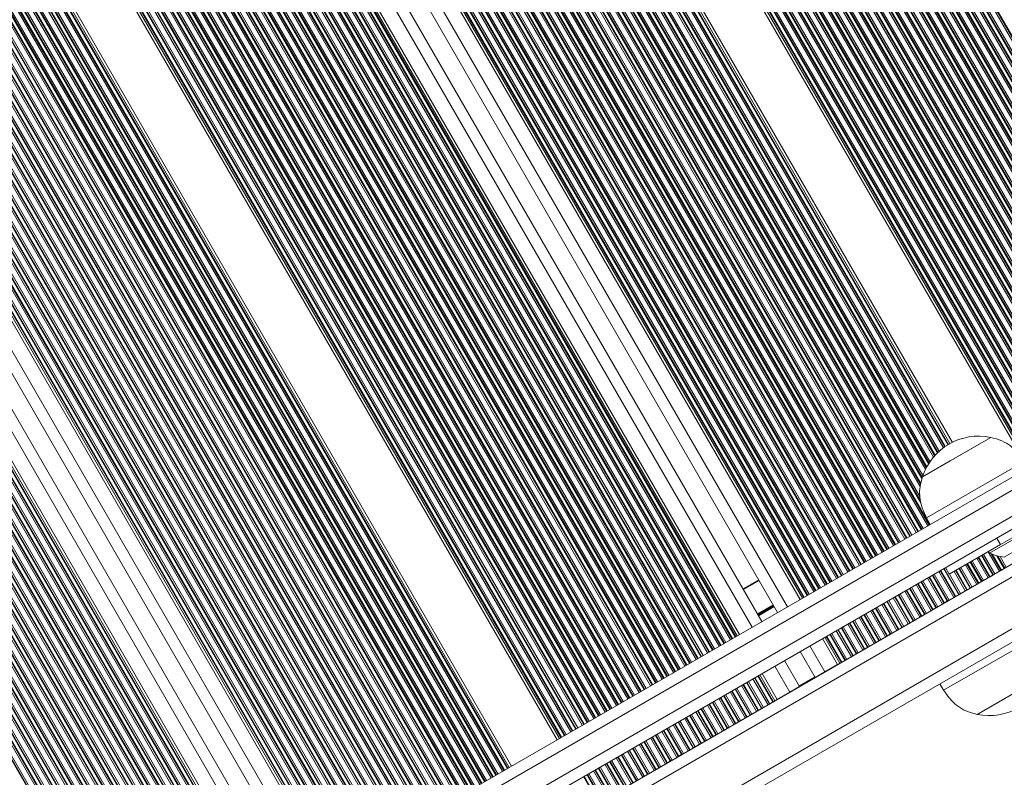
# Model space of a CAD drawing. Units: millimetres. Extents: x 9877 to 21385, y 5114 to 17523.
# Drawn here: x 14340 to 14602, y 8557 to 8759 of the extents above; entities that cross this region are included whole.
import ezdxf

# ---------------------------------------------------------------- set-up
doc = ezdxf.new("R2010")
doc.units = ezdxf.units.MM
doc.header["$LTSCALE"] = 100

msp = doc.modelspace()

# ---------------------------------------------------------------- linework, layer by layer
at = {"color": 8, "linetype": 'Continuous', "lineweight": 18}
for p, q in [((14293.11, 9288.18), (14623.63, 8715.7)), ((14293.26, 9288.26), (14623.52, 8716.23)), ((14293.63, 9288.48), (14623.51, 8717.12)), ((14294.86, 9289.19), (14623.51, 8719.95)), ((14295.23, 9289.4), (14623.51, 8720.81)), ((14295.39, 9289.49), (14623.51, 8721.16)), ((14288.8, 9285.69), (14629.5, 8695.57)), ((14289.17, 9285.9), (14629.84, 8695.84)), ((14289.32, 9285.99), (14629.98, 8695.95)), ((14290.08, 9286.43), (14630.68, 8696.49)), ((14290.23, 9286.51), (14630.82, 8696.6)), ((14290.6, 9286.73), (14631.16, 8696.86)), ((14291.83, 9287.44), (14627.19, 8706.57)), ((14292.2, 9287.65), (14627.19, 8707.43)), ((14292.35, 9287.74), (14627.19, 8707.79)), ((14284.02, 9282.93), (14625.32, 8691.76)), ((14284.17, 9283.01), (14625.45, 8691.89)), ((14284.54, 9283.23), (14625.77, 8692.21)), ((14285.77, 9283.94), (14626.82, 8693.23)), ((14286.14, 9284.15), (14627.14, 8693.52)), ((14286.29, 9284.24), (14627.27, 8693.65)), ((14287.05, 9284.68), (14627.93, 8694.24)), ((14287.2, 9284.76), (14628.07, 8694.36)), ((14287.57, 9284.98), (14628.4, 8694.65)), ((14279.71, 9280.44), (14621.85, 8687.82)), ((14280.08, 9280.65), (14622.14, 8688.18)), ((14280.23, 9280.74), (14622.26, 8688.33)), ((14280.98, 9281.18), (14622.85, 8689.04)), ((14281.14, 9281.26), (14622.97, 8689.19)), ((14281.51, 9281.48), (14623.27, 8689.53)), ((14282.74, 9282.19), (14624.26, 8690.65)), ((14283.11, 9282.4), (14624.57, 8690.98)), ((14283.26, 9282.49), (14624.7, 8691.11)), ((14274.92, 9277.68), (14618.37, 8682.81)), ((14275.08, 9277.76), (14618.48, 8682.98)), ((14275.45, 9277.98), (14618.73, 8683.39)), ((14276.68, 9278.69), (14619.6, 8684.73)), ((14277.05, 9278.9), (14619.87, 8685.12)), ((14277.2, 9278.99), (14619.98, 8685.28)), ((14277.95, 9279.43), (14620.53, 8686.07)), ((14278.11, 9279.51), (14620.64, 8686.22)), ((14278.48, 9279.73), (14620.92, 8686.6)), ((14270.61, 9275.19), (14615.63, 8677.61)), ((14270.98, 9275.4), (14615.85, 8678.08)), ((14271.14, 9275.49), (14615.94, 8678.28)), ((14271.89, 9275.93), (14616.4, 8679.23)), ((14272.04, 9276.01), (14616.49, 8679.42)), ((14272.42, 9276.23), (14616.72, 8679.87)), ((14273.64, 9276.94), (14617.51, 8681.34)), ((14274.01, 9277.15), (14617.76, 8681.77)), ((14274.17, 9277.24), (14617.86, 8681.95)), ((14265.98, 9272.51), (14613.21, 8671.11)), ((14266.35, 9272.73), (14613.37, 8671.67)), ((14267.58, 9273.44), (14613.97, 8673.48)), ((14267.95, 9273.65), (14614.16, 8674.01)), ((14268.11, 9273.74), (14614.24, 8674.23)), ((14268.86, 9274.18), (14614.64, 8675.27)), ((14269.01, 9274.26), (14614.72, 8675.48)), ((14269.38, 9274.48), (14614.92, 8675.99)), ((14261.52, 9269.94), (14611.61, 8663.56)), ((14261.89, 9270.15), (14611.71, 8664.25)), ((14262.04, 9270.24), (14611.75, 8664.53)), ((14262.8, 9270.68), (14611.97, 8665.89)), ((14262.95, 9270.76), (14612.02, 8666.16)), ((14263.32, 9270.98), (14612.15, 8666.8)), ((14264.55, 9271.69), (14612.6, 8668.85)), ((14264.92, 9271.9), (14612.75, 8669.45)), ((14265.08, 9271.99), (14612.81, 8669.69)), ((14265.83, 9272.43), (14613.14, 8670.87)), ((14256.89, 9267.26), (14611.34, 8653.34)), ((14257.26, 9267.48), (14611.27, 8654.31)), ((14258.49, 9268.19), (14611.19, 8657.29)), ((14258.86, 9268.4), (14611.2, 8658.13)), ((14259.01, 9268.49), (14611.21, 8658.47)), ((14259.77, 9268.93), (14611.28, 8660.09)), ((14259.92, 9269.01), (14611.3, 8660.41)), ((14260.29, 9269.23), (14611.36, 8661.17)), ((14252.43, 9264.69), (14612.32, 8641.33)), ((14252.8, 9264.9), (14612.69, 8641.54)), ((14252.95, 9264.99), (14612.85, 8641.63)), ((14253.7, 9265.43), (14613.47, 8642.3)), ((14253.86, 9265.51), (14613.24, 8643.05)), ((14254.23, 9265.73), (14612.78, 8644.7)), ((14255.46, 9266.44), (14611.84, 8649.17)), ((14255.83, 9266.65), (14611.66, 8650.33)), ((14255.98, 9266.74), (14611.6, 8650.79)), ((14256.74, 9267.18), (14611.37, 8652.93)), ((14249.77, 9263.15), (14609.66, 8639.79)), ((14249.92, 9263.24), (14609.82, 8639.88)), ((14250.67, 9263.68), (14610.57, 8640.32)), ((14250.83, 9263.76), (14610.72, 8640.41)), ((14251.2, 9263.98), (14611.09, 8640.62)), ((14234.24, 9254.19), (14586.19, 8644.6)), ((14234.61, 9254.4), (14586.54, 8644.85)), ((14234.76, 9254.49), (14586.68, 8644.95)), ((14235.52, 9254.93), (14587.42, 8645.42)), ((14235.67, 9255.01), (14587.57, 8645.51)), ((14229.61, 9251.51), (14582.36, 8640.54)), ((14229.98, 9251.73), (14582.62, 8640.93)), ((14231.21, 9252.44), (14583.56, 8642.15)), ((14231.58, 9252.65), (14583.86, 8642.49)), ((14231.73, 9252.74), (14583.98, 8642.62)), ((14232.49, 9253.18), (14584.62, 8643.27)), ((14232.64, 9253.26), (14584.75, 8643.4)), ((14233.01, 9253.48), (14585.07, 8643.69)), ((14225.15, 9248.94), (14579.99, 8634.32)), ((14225.52, 9249.15), (14580.14, 8634.93)), ((14225.67, 9249.24), (14580.2, 8635.18)), ((14226.42, 9249.68), (14580.49, 8636.42)), ((14226.58, 9249.76), (14580.55, 8636.67)), ((14226.95, 9249.98), (14580.72, 8637.23)), ((14228.18, 9250.69), (14581.41, 8638.87)), ((14228.55, 9250.9), (14581.64, 8639.32)), ((14228.7, 9250.99), (14581.74, 8639.51)), ((14229.46, 9251.43), (14582.25, 8640.37)), ((14220.52, 9246.26), (14580.41, 8622.91)), ((14220.89, 9246.48), (14580.78, 8623.12)), ((14222.12, 9247.19), (14582.01, 8623.83)), ((14222.49, 9247.4), (14582.38, 8624.04)), ((14222.64, 9247.49), (14582.54, 8624.13)), ((14223.39, 9247.93), (14580.17, 8629.98)), ((14223.55, 9248.01), (14580.1, 8630.45)), ((14223.92, 9248.23), (14579.93, 8631.6)), ((14216.05, 9243.69), (14575.95, 8620.33)), ((14216.42, 9243.9), (14576.32, 8620.54)), ((14216.58, 9243.99), (14576.47, 8620.63)), ((14217.33, 9244.43), (14577.23, 8621.07)), ((14217.48, 9244.51), (14577.38, 8621.16)), ((14217.86, 9244.73), (14577.75, 8621.37)), ((14219.08, 9245.44), (14578.98, 8622.08)), ((14219.46, 9245.65), (14579.35, 8622.29)), ((14219.61, 9245.74), (14579.5, 8622.38)), ((14220.36, 9246.18), (14580.26, 8622.82)), ((14211.42, 9241.01), (14571.32, 8617.66)), ((14211.79, 9241.23), (14571.69, 8617.87)), ((14213.02, 9241.94), (14572.92, 8618.58)), ((14213.39, 9242.15), (14573.29, 8618.79)), ((14213.55, 9242.24), (14573.44, 8618.88)), ((14214.3, 9242.68), (14574.2, 8619.32)), ((14214.45, 9242.76), (14574.35, 8619.41)), ((14214.82, 9242.98), (14574.72, 8619.62)), ((14206.96, 9238.44), (14566.86, 8615.08)), ((14207.33, 9238.65), (14567.23, 8615.29)), ((14207.48, 9238.74), (14567.38, 8615.38)), ((14208.24, 9239.18), (14568.13, 8615.82)), ((14208.39, 9239.26), (14568.29, 8615.91)), ((14208.76, 9239.48), (14568.66, 8616.12)), ((14209.99, 9240.19), (14569.89, 8616.83)), ((14210.36, 9240.4), (14570.26, 8617.04)), ((14210.52, 9240.49), (14570.41, 8617.13)), ((14211.27, 9240.93), (14571.16, 8617.57)), ((14202.33, 9235.76), (14562.23, 8612.41)), ((14202.7, 9235.98), (14562.6, 8612.62)), ((14203.93, 9236.69), (14563.82, 8613.33)), ((14204.3, 9236.9), (14564.2, 8613.54)), ((14204.45, 9236.99), (14564.35, 8613.63)), ((14205.21, 9237.43), (14565.1, 8614.07)), ((14205.36, 9237.51), (14565.26, 8614.16)), ((14205.73, 9237.73), (14565.63, 8614.37)), ((14197.87, 9233.19), (14557.76, 8609.83)), ((14198.24, 9233.4), (14558.13, 8610.04)), ((14198.39, 9233.49), (14558.29, 8610.13)), ((14199.14, 9233.93), (14559.04, 8610.57)), ((14199.3, 9234.01), (14559.19, 8610.66)), ((14199.67, 9234.23), (14559.56, 8610.87)), ((14200.9, 9234.94), (14560.79, 8611.58)), ((14201.27, 9235.15), (14561.16, 8611.79)), ((14201.42, 9235.24), (14561.32, 8611.88)), ((14202.18, 9235.68), (14562.07, 8612.32)), ((14193.61, 9230.73), (14553.5, 8607.37)), ((14194.84, 9231.44), (14554.73, 8608.08)), ((14195.21, 9231.65), (14555.1, 8608.29)), ((14195.36, 9231.74), (14555.26, 8608.38)), ((14196.11, 9232.18), (14556.01, 8608.82)), ((14196.27, 9232.26), (14556.16, 8608.91)), ((14196.64, 9232.48), (14556.53, 8609.12)), ((14189.14, 9228.15), (14549.04, 8604.79)), ((14189.3, 9228.24), (14549.19, 8604.88)), ((14190.05, 9228.68), (14549.95, 8605.32)), ((14190.2, 9228.76), (14550.1, 8605.41)), ((14190.58, 9228.98), (14550.47, 8605.62)), ((14191.8, 9229.69), (14551.7, 8606.33)), ((14192.18, 9229.9), (14552.07, 8606.54)), ((14192.33, 9229.99), (14552.22, 8606.63)), ((14193.08, 9230.43), (14552.98, 8607.07)), ((14193.24, 9230.51), (14553.13, 8607.16)), ((14184.78, 9225.63), (14544.68, 8602.28)), ((14175.43, 9220.23), (14535.32, 8596.88)), ((14170.91, 9217.63), (14530.81, 8594.27)), ((14171.07, 9217.71), (14530.96, 8594.36)), ((14166.6, 9215.14), (14526.5, 8591.78)), ((14166.97, 9215.35), (14526.87, 8591.99)), ((14167.13, 9215.44), (14527.02, 8592.08)), ((14167.88, 9215.88), (14527.78, 8592.52)), ((14168.03, 9215.96), (14527.93, 8592.61)), ((14168.41, 9216.18), (14528.3, 8592.82)), ((14169.63, 9216.89), (14529.53, 8593.53)), ((14170.01, 9217.1), (14529.9, 8593.74)), ((14170.16, 9217.19), (14530.05, 8593.83)), ((14161.82, 9212.38), (14521.71, 8589.02)), ((14161.97, 9212.46), (14521.87, 8589.11)), ((14162.34, 9212.68), (14522.24, 8589.32)), ((14163.57, 9213.39), (14523.47, 8590.03)), ((14163.94, 9213.6), (14523.84, 8590.24)), ((14164.1, 9213.69), (14523.99, 8590.33)), ((14164.85, 9214.13), (14524.75, 8590.77)), ((14165, 9214.21), (14524.9, 8590.86)), ((14165.37, 9214.43), (14525.27, 8591.07)), ((14157.51, 9209.89), (14517.41, 8586.53)), ((14157.88, 9210.1), (14517.78, 8586.74)), ((14158.03, 9210.19), (14517.93, 8586.83)), ((14158.79, 9210.63), (14518.68, 8587.27)), ((14158.94, 9210.71), (14518.84, 8587.36)), ((14159.31, 9210.93), (14519.21, 8587.57)), ((14160.54, 9211.64), (14520.44, 8588.28)), ((14160.91, 9211.85), (14520.81, 8588.49)), ((14161.07, 9211.94), (14520.96, 8588.58)), ((14152.73, 9207.13), (14512.62, 8583.77)), ((14152.88, 9207.21), (14512.78, 8583.86)), ((14153.25, 9207.43), (14513.15, 8584.07)), ((14154.48, 9208.14), (14514.37, 8584.78)), ((14154.85, 9208.35), (14514.75, 8584.99)), ((14155, 9208.44), (14514.9, 8585.08)), ((14155.76, 9208.88), (14515.65, 8585.52)), ((14155.91, 9208.96), (14515.81, 8585.61)), ((14156.28, 9209.18), (14516.18, 8585.82)), ((14148.42, 9204.64), (14508.31, 8581.28)), ((14148.79, 9204.85), (14508.68, 8581.49)), ((14148.94, 9204.94), (14508.84, 8581.58)), ((14149.69, 9205.38), (14509.59, 8582.02)), ((14149.85, 9205.46), (14509.74, 8582.11)), ((14150.22, 9205.68), (14510.11, 8582.32)), ((14151.45, 9206.39), (14511.34, 8583.03)), ((14151.82, 9206.6), (14511.71, 8583.24)), ((14151.97, 9206.69), (14511.87, 8583.33)), ((14143.63, 9201.88), (14503.53, 8578.52)), ((14143.79, 9201.96), (14503.68, 8578.61)), ((14144.16, 9202.18), (14504.05, 8578.82)), ((14145.39, 9202.89), (14505.28, 8579.53)), ((14145.76, 9203.1), (14505.65, 8579.74)), ((14145.91, 9203.19), (14505.81, 8579.83)), ((14146.66, 9203.63), (14506.56, 8580.27)), ((14146.82, 9203.71), (14506.71, 8580.36)), ((14147.19, 9203.93), (14507.08, 8580.57)), ((14139.32, 9199.39), (14499.22, 8576.03)), ((14139.69, 9199.6), (14499.59, 8576.24)), ((14139.85, 9199.69), (14499.74, 8576.33)), ((14140.6, 9200.13), (14500.5, 8576.77)), ((14140.75, 9200.21), (14500.65, 8576.86)), ((14141.13, 9200.43), (14501.02, 8577.07)), ((14142.35, 9201.14), (14502.25, 8577.78)), ((14142.73, 9201.35), (14502.62, 8577.99)), ((14142.88, 9201.44), (14502.77, 8578.08)), ((14134.54, 9196.63), (14494.43, 8573.27)), ((14134.69, 9196.71), (14494.59, 8573.36)), ((14135.06, 9196.93), (14494.96, 8573.57)), ((14136.29, 9197.64), (14496.19, 8574.28)), ((14136.66, 9197.85), (14496.56, 8574.49)), ((14136.82, 9197.94), (14496.71, 8574.58)), ((14137.57, 9198.38), (14497.47, 8575.02)), ((14137.72, 9198.46), (14497.62, 8575.11)), ((14138.09, 9198.68), (14497.99, 8575.32)), ((14130.23, 9194.14), (14490.13, 8570.78)), ((14130.6, 9194.35), (14490.5, 8570.99)), ((14130.75, 9194.44), (14490.65, 8571.08)), ((14131.51, 9194.88), (14491.4, 8571.52)), ((14131.66, 9194.96), (14491.56, 8571.61)), ((14132.03, 9195.18), (14491.93, 8571.82)), ((14133.26, 9195.89), (14493.16, 8572.53)), ((14133.63, 9196.1), (14493.53, 8572.74)), ((14133.79, 9196.19), (14493.68, 8572.83)), ((14125.45, 9191.38), (14485.34, 8568.02)), ((14125.6, 9191.46), (14485.5, 8568.11)), ((14125.97, 9191.68), (14485.87, 8568.32)), ((14127.2, 9192.39), (14487.09, 8569.03)), ((14127.57, 9192.6), (14487.47, 8569.24)), ((14127.72, 9192.69), (14487.62, 8569.33)), ((14128.48, 9193.13), (14488.37, 8569.77)), ((14128.63, 9193.21), (14488.53, 8569.86)), ((14129, 9193.43), (14488.9, 8570.07)), ((14124.54, 9190.85), (14484.43, 8567.49)), ((14124.69, 9190.94), (14484.59, 8567.58)), ((14107.26, 9180.88), (14467.16, 8557.52)), ((14107.41, 9180.96), (14467.31, 8557.61)), ((14107.78, 9181.18), (14467.68, 8557.82)), ((14109.01, 9181.89), (14468.91, 8558.53)), ((14109.38, 9182.1), (14469.28, 8558.74)), ((14109.54, 9182.19), (14469.43, 8558.83)), ((14110.29, 9182.63), (14470.19, 8559.27)), ((14110.44, 9182.71), (14470.34, 8559.36)), ((14102.95, 9178.39), (14462.85, 8555.03)), ((14103.32, 9178.6), (14463.22, 8555.24)), ((14103.47, 9178.69), (14463.37, 8555.33)), ((14104.23, 9179.13), (14464.12, 8555.77)), ((14104.38, 9179.21), (14464.28, 8555.86)), ((14104.75, 9179.43), (14464.65, 8556.07)), ((14105.98, 9180.14), (14465.88, 8556.78)), ((14106.35, 9180.35), (14466.25, 8556.99)), ((14106.51, 9180.44), (14466.4, 8557.08)), ((14098.17, 9175.63), (14458.06, 8552.27)), ((14098.32, 9175.71), (14458.22, 8552.36)), ((14098.69, 9175.93), (14458.59, 8552.57)), ((14099.92, 9176.64), (14459.81, 8553.28)), ((14100.29, 9176.85), (14460.19, 8553.49)), ((14100.44, 9176.94), (14460.34, 8553.58)), ((14101.2, 9177.38), (14461.09, 8554.02)), ((14101.35, 9177.46), (14461.25, 8554.11)), ((14101.72, 9177.68), (14461.62, 8554.32)), ((14093.86, 9173.14), (14453.75, 8549.78)), ((14094.23, 9173.35), (14454.12, 8549.99)), ((14094.38, 9173.44), (14454.28, 8550.08)), ((14095.14, 9173.88), (14455.03, 8550.52)), ((14095.29, 9173.96), (14455.18, 8550.61)), ((14095.66, 9174.18), (14455.56, 8550.82)), ((14096.89, 9174.89), (14456.78, 8551.53)), ((14097.26, 9175.1), (14457.15, 8551.74)), ((14097.41, 9175.19), (14457.31, 8551.83)), ((14089.07, 9170.38), (14448.97, 8547.02)), ((14089.23, 9170.46), (14449.12, 8547.11)), ((14089.6, 9170.68), (14449.49, 8547.32)), ((14090.83, 9171.39), (14450.72, 8548.03)), ((14091.2, 9171.6), (14451.09, 8548.24)), ((14091.35, 9171.69), (14451.25, 8548.33)), ((14092.1, 9172.13), (14452, 8548.77)), ((14092.26, 9172.21), (14452.15, 8548.86)), ((14092.63, 9172.43), (14452.52, 8549.07)), ((14084.76, 9167.89), (14444.66, 8544.53)), ((14085.13, 9168.1), (14445.03, 8544.74)), ((14085.29, 9168.19), (14445.18, 8544.83)), ((14086.04, 9168.63), (14445.94, 8545.27)), ((14086.2, 9168.71), (14446.09, 8545.36)), ((14086.57, 9168.93), (14446.46, 8545.57)), ((14087.79, 9169.64), (14447.69, 8546.28)), ((14088.17, 9169.85), (14448.06, 8546.49)), ((14088.32, 9169.94), (14448.22, 8546.58)), ((14079.98, 9165.13), (14439.88, 8541.77)), ((14080.13, 9165.21), (14440.03, 8541.86)), ((14080.5, 9165.43), (14440.4, 8542.07)), ((14081.73, 9166.14), (14441.63, 8542.78)), ((14082.1, 9166.35), (14442, 8542.99)), ((14082.26, 9166.44), (14442.15, 8543.08)), ((14083.01, 9166.88), (14442.91, 8543.52)), ((14083.16, 9166.96), (14443.06, 8543.61)), ((14083.54, 9167.18), (14443.43, 8543.82)), ((14075.67, 9162.64), (14435.57, 8539.28)), ((14076.04, 9162.85), (14435.94, 8539.49)), ((14076.2, 9162.94), (14436.09, 8539.58)), ((14076.95, 9163.38), (14436.84, 8540.02)), ((14077.1, 9163.46), (14437, 8540.11)), ((14077.47, 9163.68), (14437.37, 8540.32)), ((14078.7, 9164.39), (14438.6, 8541.03)), ((14079.07, 9164.6), (14438.97, 8541.24)), ((14079.23, 9164.69), (14439.12, 8541.33)), ((14070.89, 9159.88), (14430.78, 8536.52)), ((14071.04, 9159.96), (14430.94, 8536.61)), ((14071.41, 9160.18), (14431.31, 8536.82)), ((14072.64, 9160.89), (14432.54, 8537.53)), ((14073.01, 9161.1), (14432.91, 8537.74)), ((14073.16, 9161.19), (14433.06, 8537.83)), ((14073.92, 9161.63), (14433.81, 8538.27)), ((14074.07, 9161.71), (14433.97, 8538.36)), ((14074.44, 9161.93), (14434.34, 8538.57)), ((14066.58, 9157.39), (14426.47, 8534.03)), ((14066.95, 9157.6), (14426.84, 8534.24)), ((14067.1, 9157.69), (14427, 8534.33)), ((14067.86, 9158.13), (14427.75, 8534.77)), ((14068.01, 9158.21), (14427.9, 8534.86)), ((14068.38, 9158.43), (14428.28, 8535.07)), ((14069.61, 9159.14), (14429.5, 8535.78)), ((14069.98, 9159.35), (14429.88, 8535.99)), ((14070.13, 9159.44), (14430.03, 8536.08)), ((14063.92, 9155.85), (14423.81, 8532.49)), ((14064.07, 9155.94), (14423.97, 8532.58)), ((14064.82, 9156.38), (14424.72, 8533.02)), ((14064.98, 9156.46), (14424.87, 8533.11)), ((14065.35, 9156.68), (14425.24, 8533.32)), ((14059.55, 9153.33), (14419.45, 8529.98)), ((14410.1, 8524.58), (14050.2, 9147.93)), ((14404.3, 8521.23), (14044.41, 9144.59)), ((14404.67, 8521.44), (14044.78, 9144.8)), ((14404.83, 8521.53), (14044.93, 9144.89)), ((14405.58, 8521.97), (14045.68, 9145.33)), ((14405.73, 8522.06), (14045.84, 9145.41)), ((14399.52, 8518.47), (14039.62, 9141.83)), ((14399.67, 8518.56), (14039.78, 9141.91)), ((14400.04, 8518.77), (14040.15, 9142.13)), ((14401.27, 8519.48), (14041.38, 9142.84)), ((14401.64, 8519.69), (14041.75, 9143.05)), ((14401.8, 8519.78), (14041.9, 9143.14)), ((14402.55, 8520.22), (14042.65, 9143.58)), ((14402.7, 8520.31), (14042.81, 9143.66)), ((14403.07, 8520.52), (14043.18, 9143.88)), ((14395.21, 8515.98), (14035.31, 9139.34)), ((14395.58, 8516.19), (14035.68, 9139.55)), ((14395.73, 8516.28), (14035.84, 9139.64)), ((14396.49, 8516.72), (14036.59, 9140.08)), ((14396.64, 8516.81), (14036.75, 9140.16)), ((14397.01, 8517.02), (14037.12, 9140.38)), ((14398.24, 8517.73), (14038.34, 9141.09)), ((14398.61, 8517.94), (14038.72, 9141.3)), ((14398.77, 8518.03), (14038.87, 9141.39)), ((14390.43, 8513.22), (14030.53, 9136.58)), ((14390.58, 8513.31), (14030.68, 9136.66)), ((14390.95, 8513.52), (14031.05, 9136.88)), ((14392.18, 8514.23), (14032.28, 9137.59)), ((14392.55, 8514.44), (14032.65, 9137.8)), ((14392.7, 8514.53), (14032.81, 9137.89)), ((14393.46, 8514.97), (14033.56, 9138.33)), ((14393.61, 8515.06), (14033.71, 9138.41)), ((14393.98, 8515.27), (14034.09, 9138.63)), ((14386.12, 8510.73), (14026.22, 9134.09)), ((14386.49, 8510.94), (14026.59, 9134.3)), ((14386.64, 8511.03), (14026.74, 9134.39)), ((14387.39, 8511.47), (14027.5, 9134.83)), ((14387.55, 8511.56), (14027.65, 9134.91)), ((14387.92, 8511.77), (14028.02, 9135.13)), ((14389.15, 8512.48), (14029.25, 9135.84)), ((14389.52, 8512.69), (14029.62, 9136.05)), ((14389.67, 8512.78), (14029.78, 9136.14)), ((14381.33, 8507.97), (14021.44, 9131.33)), ((14381.49, 8508.06), (14021.59, 9131.41)), ((14381.86, 8508.27), (14021.96, 9131.63)), ((14383.09, 8508.98), (14023.19, 9132.34)), ((14383.46, 8509.19), (14023.56, 9132.55)), ((14383.61, 8509.28), (14023.71, 9132.64)), ((14384.36, 8509.72), (14024.47, 9133.08)), ((14384.52, 8509.81), (14024.62, 9133.16)), ((14384.89, 8510.02), (14024.99, 9133.38)), ((14377.02, 8505.48), (14017.13, 9128.84)), ((14377.39, 8505.69), (14017.5, 9129.05)), ((14377.55, 8505.78), (14017.65, 9129.14)), ((14378.3, 8506.22), (14018.41, 9129.58)), ((14378.45, 8506.31), (14018.56, 9129.66)), ((14378.83, 8506.52), (14018.93, 9129.88)), ((14380.05, 8507.23), (14020.16, 9130.59)), ((14380.42, 8507.44), (14020.53, 9130.8)), ((14380.58, 8507.53), (14020.68, 9130.89)), ((14372.24, 8502.72), (14012.34, 9126.08)), ((14372.39, 8502.81), (14012.5, 9126.16)), ((14372.76, 8503.02), (14012.87, 9126.38)), ((14373.99, 8503.73), (14014.1, 9127.09)), ((14374.36, 8503.94), (14014.47, 9127.3)), ((14374.52, 8504.03), (14014.62, 9127.39)), ((14375.27, 8504.47), (14015.37, 9127.83)), ((14375.42, 8504.56), (14015.53, 9127.91)), ((14375.79, 8504.77), (14015.9, 9128.13)), ((14614.57, 8639.16), (13967.52, 8265.59)), ((13971, 8260.67), (14617.09, 8633.69)), ((13976.63, 8247.75), (14625.46, 8622.36)), ((14606.99, 8618.17), (14602.39, 8615.51)), ((14595.07, 8615.21), (14598.07, 8610.01)), ((14595.44, 8615.42), (14598.44, 8610.23)), ((14595.6, 8615.51), (14598.6, 8610.31)), ((14596.35, 8615.94), (14599.35, 8610.75)), ((14596.5, 8616.03), (14599.5, 8610.84)), ((14596.88, 8616.25), (14599.88, 8611.05)), ((14598.1, 8616.96), (14601.1, 8611.76)), ((14598.92, 8616.39), (14601.47, 8611.98)), ((14599.19, 8616.28), (14601.63, 8612.06)), ((14600.44, 8615.86), (14602.38, 8612.5)), ((14600.68, 8615.8), (14602.54, 8612.59)), ((14601.25, 8615.67), (14602.91, 8612.8)), ((13978.4, 8234.92), (14635.69, 8614.41)), ((14586.26, 8612.43), (14590.26, 8605.5)), ((14586.41, 8612.51), (14590.41, 8605.59)), ((14590.29, 8612.44), (14593.29, 8607.25)), ((14590.44, 8612.53), (14593.44, 8607.34)), ((14590.81, 8612.75), (14593.81, 8607.55)), ((14592.04, 8613.46), (14595.04, 8608.26)), ((14592.41, 8613.67), (14595.41, 8608.48)), ((14592.57, 8613.76), (14595.57, 8608.56)), ((14593.32, 8614.19), (14596.32, 8609)), ((14593.47, 8614.28), (14596.47, 8609.09)), ((14593.84, 8614.5), (14596.84, 8609.3)), ((14581.95, 8609.94), (14585.95, 8603.01)), ((14582.32, 8610.15), (14586.32, 8603.23)), ((14582.47, 8610.24), (14586.47, 8603.31)), ((14583.23, 8610.68), (14587.23, 8603.75)), ((14583.38, 8610.76), (14587.38, 8603.84)), ((14583.75, 8610.98), (14587.75, 8604.05)), ((14584.98, 8611.69), (14588.98, 8604.76)), ((14585.35, 8611.9), (14589.35, 8604.98)), ((14585.5, 8611.99), (14589.5, 8605.06)), ((14587.78, 8611), (14590.78, 8605.8)), ((14589.01, 8611.71), (14592.01, 8606.51)), ((14589.38, 8611.92), (14592.38, 8606.73)), ((14589.54, 8612.01), (14592.53, 8606.81)), ((14533.02, 8606.86), (14537.18, 8609.26)), ((14577.16, 8607.18), (14581.16, 8600.25)), ((14577.32, 8607.26), (14581.32, 8600.34)), ((14577.69, 8607.48), (14581.69, 8600.55)), ((14578.92, 8608.19), (14582.92, 8601.26)), ((14579.29, 8608.4), (14583.29, 8601.48)), ((14579.44, 8608.49), (14583.44, 8601.56)), ((14580.2, 8608.93), (14584.2, 8602)), ((14580.35, 8609.01), (14584.35, 8602.09)), ((14580.72, 8609.23), (14584.72, 8602.3)), ((14572.86, 8604.69), (14576.85, 8597.76)), ((14573.23, 8604.9), (14577.23, 8597.98)), ((14573.38, 8604.99), (14577.38, 8598.06)), ((14574.13, 8605.43), (14578.13, 8598.5)), ((14574.29, 8605.51), (14578.29, 8598.59)), ((14574.66, 8605.73), (14578.66, 8598.8)), ((14575.89, 8606.44), (14579.89, 8599.51)), ((14576.26, 8606.65), (14580.26, 8599.73)), ((14576.41, 8606.74), (14580.41, 8599.81)), ((14536.72, 8600.46), (14540.87, 8602.86)), ((14536.77, 8600.37), (14540.93, 8602.77)), ((14536.82, 8600.28), (14540.98, 8602.68)), ((14536.92, 8600.11), (14541.08, 8602.51)), ((14536.98, 8600.02), (14541.13, 8602.42)), ((14537.03, 8599.93), (14541.18, 8602.33)), ((14568.07, 8601.93), (14572.07, 8595)), ((14568.23, 8602.01), (14572.22, 8595.09)), ((14568.6, 8602.23), (14572.6, 8595.3)), ((14569.82, 8602.94), (14573.82, 8596.01)), ((14570.2, 8603.15), (14574.19, 8596.23)), ((14570.35, 8603.24), (14574.35, 8596.31)), ((14571.1, 8603.68), (14575.1, 8596.75)), ((14571.26, 8603.76), (14575.26, 8596.84)), ((14571.63, 8603.98), (14575.63, 8597.05)), ((14563.76, 8599.44), (14567.76, 8592.51)), ((14564.13, 8599.65), (14568.13, 8592.73)), ((14564.29, 8599.74), (14568.29, 8592.81)), ((14565.04, 8600.18), (14569.04, 8593.25)), ((14565.19, 8600.26), (14569.19, 8593.34)), ((14565.56, 8600.48), (14569.56, 8593.55)), ((14566.79, 8601.19), (14570.79, 8594.26)), ((14567.16, 8601.4), (14571.16, 8594.48)), ((14567.32, 8601.49), (14571.32, 8594.56)), ((14558.98, 8596.68), (14562.98, 8589.75)), ((14559.13, 8596.76), (14563.13, 8589.84)), ((14559.5, 8596.98), (14563.5, 8590.05)), ((14560.73, 8597.69), (14564.73, 8590.76)), ((14561.1, 8597.9), (14565.1, 8590.98)), ((14561.26, 8597.99), (14565.26, 8591.06)), ((14562.01, 8598.43), (14566.01, 8591.5)), ((14562.16, 8598.51), (14566.16, 8591.59)), ((14562.53, 8598.73), (14566.53, 8591.8)), ((14555.04, 8594.4), (14559.04, 8587.48)), ((14555.19, 8594.49), (14559.19, 8587.56)), ((14555.95, 8594.93), (14559.95, 8588)), ((14556.1, 8595.01), (14560.1, 8588.09)), ((14556.47, 8595.23), (14560.47, 8588.3)), ((14557.7, 8595.94), (14561.7, 8589.01)), ((14558.07, 8596.15), (14562.07, 8589.23)), ((14558.22, 8596.24), (14562.22, 8589.31)), ((14550.68, 8591.88), (14554.68, 8584.96)), ((14541.32, 8586.48), (14545.32, 8579.56)), ((14536.81, 8583.88), (14540.81, 8576.95)), ((14536.96, 8583.96), (14540.96, 8577.04)), ((14547.82, 8581.23), (14551.98, 8583.63)), ((14532.5, 8581.39), (14536.5, 8574.46)), ((14532.87, 8581.6), (14536.87, 8574.68)), ((14533.02, 8581.69), (14537.02, 8574.76)), ((14533.78, 8582.13), (14537.78, 8575.2)), ((14533.93, 8582.21), (14537.93, 8575.29)), ((14534.3, 8582.43), (14538.3, 8575.5)), ((14535.53, 8583.14), (14539.53, 8576.21)), ((14535.9, 8583.35), (14539.9, 8576.43)), ((14536.05, 8583.44), (14540.05, 8576.51)), ((14527.71, 8578.63), (14531.71, 8571.7)), ((14527.87, 8578.71), (14531.87, 8571.79)), ((14528.24, 8578.93), (14532.24, 8572)), ((14529.47, 8579.64), (14533.47, 8572.71)), ((14529.84, 8579.85), (14533.84, 8572.93)), ((14529.99, 8579.94), (14533.99, 8573.01)), ((14530.75, 8580.38), (14534.75, 8573.45)), ((14530.9, 8580.46), (14534.9, 8573.54)), ((14531.27, 8580.68), (14535.27, 8573.75)), ((14523.41, 8576.14), (14527.4, 8569.21)), ((14523.78, 8576.35), (14527.78, 8569.43)), ((14523.93, 8576.44), (14527.93, 8569.51)), ((14524.68, 8576.88), (14528.68, 8569.95)), ((14524.84, 8576.96), (14528.84, 8570.04)), ((14525.21, 8577.18), (14529.21, 8570.25)), ((14526.44, 8577.89), (14530.44, 8570.96)), ((14526.81, 8578.1), (14530.81, 8571.18)), ((14526.96, 8578.19), (14530.96, 8571.26)), ((14518.62, 8573.38), (14522.62, 8566.45)), ((14518.78, 8573.46), (14522.77, 8566.54)), ((14519.15, 8573.68), (14523.15, 8566.75)), ((14520.37, 8574.39), (14524.37, 8567.46)), ((14520.75, 8574.6), (14524.74, 8567.68)), ((14520.9, 8574.69), (14524.9, 8567.76)), ((14521.65, 8575.13), (14525.65, 8568.2)), ((14521.81, 8575.21), (14525.81, 8568.29)), ((14522.18, 8575.43), (14526.18, 8568.5)), ((14514.31, 8570.89), (14518.31, 8563.96)), ((14514.68, 8571.1), (14518.68, 8564.18)), ((14514.84, 8571.19), (14518.84, 8564.26)), ((14515.59, 8571.63), (14519.59, 8564.7)), ((14515.74, 8571.71), (14519.74, 8564.79)), ((14516.11, 8571.93), (14520.11, 8565)), ((14517.34, 8572.64), (14521.34, 8565.71)), ((14517.71, 8572.85), (14521.71, 8565.93)), ((14517.87, 8572.94), (14521.87, 8566.01)), ((14509.53, 8568.13), (14513.53, 8561.2)), ((14509.68, 8568.21), (14513.68, 8561.29)), ((14510.05, 8568.43), (14514.05, 8561.5)), ((14511.28, 8569.14), (14515.28, 8562.21)), ((14511.65, 8569.35), (14515.65, 8562.43)), ((14511.81, 8569.44), (14515.81, 8562.51)), ((14512.56, 8569.88), (14516.56, 8562.95)), ((14512.71, 8569.96), (14516.71, 8563.04)), ((14513.08, 8570.18), (14517.08, 8563.25)), ((14505.22, 8565.64), (14509.22, 8558.71)), ((14505.59, 8565.85), (14509.59, 8558.93)), ((14505.74, 8565.94), (14509.74, 8559.01)), ((14506.5, 8566.38), (14510.5, 8559.45)), ((14506.65, 8566.46), (14510.65, 8559.54)), ((14507.02, 8566.68), (14511.02, 8559.75)), ((14508.25, 8567.39), (14512.25, 8560.46)), ((14508.62, 8567.6), (14512.62, 8560.68)), ((14508.77, 8567.69), (14512.77, 8560.76)), ((14500.43, 8562.88), (14504.43, 8555.95)), ((14500.59, 8562.96), (14504.59, 8556.04)), ((14500.96, 8563.18), (14504.96, 8556.25)), ((14502.19, 8563.89), (14506.19, 8556.96)), ((14502.56, 8564.1), (14506.56, 8557.18)), ((14502.71, 8564.19), (14506.71, 8557.26)), ((14503.47, 8564.63), (14507.47, 8557.7)), ((14503.62, 8564.71), (14507.62, 8557.79)), ((14503.99, 8564.93), (14507.99, 8558)), ((14496.13, 8560.39), (14500.13, 8553.46)), ((14496.5, 8560.6), (14500.5, 8553.68)), ((14496.65, 8560.69), (14500.65, 8553.76)), ((14497.4, 8561.13), (14501.4, 8554.2)), ((14497.56, 8561.21), (14501.56, 8554.29)), ((14497.93, 8561.43), (14501.93, 8554.5)), ((14499.16, 8562.14), (14503.16, 8555.21)), ((14499.53, 8562.35), (14503.53, 8555.43)), ((14499.68, 8562.44), (14503.68, 8555.51)), ((14491.34, 8557.63), (14495.34, 8550.7)), ((14491.5, 8557.71), (14495.49, 8550.79)), ((14491.87, 8557.93), (14495.87, 8551)), ((14493.09, 8558.64), (14497.09, 8551.71)), ((14493.47, 8558.85), (14497.46, 8551.93)), ((14493.62, 8558.94), (14497.62, 8552.01)), ((14494.37, 8559.38), (14498.37, 8552.45)), ((14494.53, 8559.46), (14498.53, 8552.54)), ((14494.9, 8559.68), (14498.9, 8552.75)), ((14490.43, 8557.1), (14494.43, 8550.18)), ((14490.59, 8557.19), (14494.59, 8550.26))]:
    msp.add_line(p, q, dxfattribs=at)
at = {"color": 7, "linetype": 'Continuous', "lineweight": 18}
for p, q in [((14248.78, 9262.58), (14608.68, 8639.23)), ((14249.4, 9262.94), (14609.29, 8639.58)), ((14236.04, 9255.23), (14587.94, 8645.73)), ((14236.66, 9255.58), (14588.57, 8646.05)), ((14188.77, 9227.94), (14548.67, 8604.58)), ((14188.16, 9227.58), (14548.05, 8604.23)), ((14182.18, 9224.13), (14542.08, 8600.78)), ((14178.03, 9221.73), (14537.92, 8598.38)), ((14171.44, 9217.93), (14531.33, 8594.57)), ((14172.05, 9218.28), (14531.95, 8594.93)), ((14123.55, 9190.28), (14483.45, 8566.93)), ((14124.17, 9190.64), (14484.06, 8567.28)), ((14110.81, 9182.93), (14470.71, 8559.57)), ((14111.43, 9183.28), (14471.33, 8559.93)), ((14062.93, 9155.28), (14422.83, 8531.93)), ((14063.55, 9155.64), (14423.44, 8532.28)), ((14412.7, 8526.08), (14052.8, 9149.43)), ((14056.96, 9151.83), (14416.85, 8528.48)), ((14406.11, 8522.27), (14046.21, 9145.63)), ((14406.72, 8522.63), (14046.82, 9145.98)), ((14580.59, 8636.87), (14598.78, 8647.37)), ((14587.97, 8641.12), (14598.78, 8647.37)), ((13965.49, 8267.88), (14613.6, 8642.07)), ((14580.59, 8636.87), (14587.97, 8641.12)), ((14581.7, 8625.96), (14607.68, 8640.96)), ((14618.69, 8631.15), (13972.4, 8258.01)), ((14619.68, 8629.41), (14601.37, 8618.84)), ((14581.7, 8625.96), (14582.7, 8624.23)), ((14422.35, 8508.55), (14623.37, 8624.62)), ((14608.01, 8622.1), (14598.48, 8616.6)), ((14600.37, 8620.57), (14601.37, 8618.84)), ((14601.37, 8618.84), (14587.75, 8610.98)), ((14598.23, 8617.03), (14598.48, 8616.6)), ((13984.24, 8234.83), (14638.8, 8612.74)), ((14586.75, 8612.71), (14587.75, 8610.98)), ((14602.38, 8612.5), (14601.63, 8612.06)), ((14602.54, 8612.59), (14602.38, 8612.5)), ((14598.07, 8610.01), (14596.84, 8609.3)), ((14598.44, 8610.23), (14598.07, 8610.01)), ((14598.6, 8610.31), (14598.44, 8610.23)), ((14599.35, 8610.75), (14598.6, 8610.31)), ((14599.5, 8610.84), (14599.35, 8610.75)), ((14599.88, 8611.05), (14599.5, 8610.84)), ((14601.1, 8611.76), (14599.88, 8611.05)), ((14601.47, 8611.98), (14601.1, 8611.76)), ((14601.63, 8612.06), (14601.47, 8611.98)), ((14532.92, 8607.04), (14537.08, 8609.44)), ((14593.29, 8607.25), (14592.53, 8606.81)), ((14593.44, 8607.34), (14593.29, 8607.25)), ((14593.81, 8607.55), (14593.44, 8607.34)), ((14595.04, 8608.26), (14593.81, 8607.55)), ((14595.41, 8608.48), (14595.04, 8608.26)), ((14595.57, 8608.56), (14595.41, 8608.48)), ((14596.32, 8609), (14595.57, 8608.56)), ((14596.47, 8609.09), (14596.32, 8609)), ((14596.84, 8609.3), (14596.47, 8609.09)), ((14588.98, 8604.76), (14587.75, 8604.05)), ((14589.35, 8604.98), (14588.98, 8604.76)), ((14589.5, 8605.06), (14589.35, 8604.98)), ((14590.26, 8605.5), (14589.5, 8605.06)), ((14590.41, 8605.59), (14590.26, 8605.5)), ((14590.78, 8605.8), (14590.41, 8605.59)), ((14592.01, 8606.51), (14590.78, 8605.8)), ((14592.38, 8606.73), (14592.01, 8606.51)), ((14592.53, 8606.81), (14592.38, 8606.73)), ((14584.2, 8602), (14583.44, 8601.56)), ((14584.35, 8602.09), (14584.2, 8602)), ((14584.72, 8602.3), (14584.35, 8602.09)), ((14585.95, 8603.01), (14584.72, 8602.3)), ((14586.32, 8603.23), (14585.95, 8603.01)), ((14586.47, 8603.31), (14586.32, 8603.23)), ((14587.23, 8603.75), (14586.47, 8603.31)), ((14587.38, 8603.84), (14587.23, 8603.75)), ((14587.75, 8604.05), (14587.38, 8603.84)), ((14579.89, 8599.51), (14578.66, 8598.8)), ((14580.26, 8599.73), (14579.89, 8599.51)), ((14580.41, 8599.81), (14580.26, 8599.73)), ((14581.16, 8600.25), (14580.41, 8599.81)), ((14581.32, 8600.34), (14581.16, 8600.25)), ((14581.69, 8600.55), (14581.32, 8600.34)), ((14582.92, 8601.26), (14581.69, 8600.55)), ((14583.29, 8601.48), (14582.92, 8601.26)), ((14583.44, 8601.56), (14583.29, 8601.48)), ((14575.1, 8596.75), (14574.35, 8596.31)), ((14575.26, 8596.84), (14575.1, 8596.75)), ((14575.63, 8597.05), (14575.26, 8596.84)), ((14576.85, 8597.76), (14575.63, 8597.05)), ((14577.23, 8597.98), (14576.85, 8597.76)), ((14577.38, 8598.06), (14577.23, 8597.98)), ((14578.13, 8598.5), (14577.38, 8598.06)), ((14578.29, 8598.59), (14578.13, 8598.5)), ((14578.66, 8598.8), (14578.29, 8598.59)), ((14554.67, 8594.19), (14558.67, 8587.26)), ((14570.79, 8594.26), (14569.56, 8593.55)), ((14571.16, 8594.48), (14570.79, 8594.26)), ((14571.32, 8594.56), (14571.16, 8594.48)), ((14572.07, 8595), (14571.32, 8594.56)), ((14572.22, 8595.09), (14572.07, 8595)), ((14572.6, 8595.3), (14572.22, 8595.09)), ((14573.82, 8596.01), (14572.6, 8595.3)), ((14574.19, 8596.23), (14573.82, 8596.01)), ((14574.35, 8596.31), (14574.19, 8596.23)), ((14612.22, 8595.08), (14586.24, 8580.08)), ((14554.05, 8593.83), (14558.05, 8586.91)), ((14566.01, 8591.5), (14565.26, 8591.06)), ((14566.16, 8591.59), (14566.01, 8591.5)), ((14566.53, 8591.8), (14566.16, 8591.59)), ((14567.76, 8592.51), (14566.53, 8591.8)), ((14568.13, 8592.73), (14567.76, 8592.51)), ((14568.29, 8592.81), (14568.13, 8592.73)), ((14569.04, 8593.25), (14568.29, 8592.81)), ((14569.19, 8593.34), (14569.04, 8593.25)), ((14569.56, 8593.55), (14569.19, 8593.34)), ((14548.08, 8590.38), (14552.08, 8583.46)), ((14561.7, 8589.01), (14560.47, 8588.3)), ((14562.07, 8589.23), (14561.7, 8589.01)), ((14562.22, 8589.31), (14562.07, 8589.23)), ((14562.98, 8589.75), (14562.22, 8589.31)), ((14563.13, 8589.84), (14562.98, 8589.75)), ((14563.5, 8590.05), (14563.13, 8589.84)), ((14564.73, 8590.76), (14563.5, 8590.05)), ((14565.1, 8590.98), (14564.73, 8590.76)), ((14565.26, 8591.06), (14565.1, 8590.98)), ((14543.92, 8587.98), (14547.92, 8581.06)), ((14558.05, 8586.91), (14554.68, 8584.96)), ((14558.67, 8587.26), (14558.05, 8586.91)), ((14559.04, 8587.48), (14558.67, 8587.26)), ((14559.19, 8587.56), (14559.04, 8587.48)), ((14559.95, 8588), (14559.19, 8587.56)), ((14560.1, 8588.09), (14559.95, 8588)), ((14560.47, 8588.3), (14560.1, 8588.09)), ((14537.33, 8584.18), (14541.33, 8577.25)), ((14537.95, 8584.53), (14541.95, 8577.61)), ((14554.68, 8584.96), (14552.08, 8583.46)), ((14613.33, 8584.17), (14595.14, 8573.67)), ((14613.33, 8584.17), (14595.14, 8573.67)), ((14545.32, 8579.56), (14547.92, 8581.06)), ((14585.24, 8581.82), (14586.24, 8580.08)), ((14541.95, 8577.61), (14545.32, 8579.56)), ((14538.3, 8575.5), (14539.53, 8576.21)), ((14539.53, 8576.21), (14539.9, 8576.43)), ((14539.9, 8576.43), (14540.05, 8576.51)), ((14540.05, 8576.51), (14540.81, 8576.95)), ((14540.81, 8576.95), (14540.96, 8577.04)), ((14540.96, 8577.04), (14541.33, 8577.25)), ((14541.33, 8577.25), (14541.95, 8577.61)), ((14533.99, 8573.01), (14534.75, 8573.45)), ((14534.75, 8573.45), (14534.9, 8573.54)), ((14534.9, 8573.54), (14535.27, 8573.75)), ((14535.27, 8573.75), (14536.5, 8574.46)), ((14536.5, 8574.46), (14536.87, 8574.68)), ((14536.87, 8574.68), (14537.02, 8574.76)), ((14537.02, 8574.76), (14537.78, 8575.2)), ((14537.78, 8575.2), (14537.93, 8575.29)), ((14537.93, 8575.29), (14538.3, 8575.5)), ((14529.21, 8570.25), (14530.44, 8570.96)), ((14530.44, 8570.96), (14530.81, 8571.18)), ((14530.81, 8571.18), (14530.96, 8571.26)), ((14530.96, 8571.26), (14531.71, 8571.7)), ((14531.71, 8571.7), (14531.87, 8571.79)), ((14531.87, 8571.79), (14532.24, 8572)), ((14532.24, 8572), (14533.47, 8572.71)), ((14533.47, 8572.71), (14533.84, 8572.93)), ((14533.84, 8572.93), (14533.99, 8573.01)), ((14524.9, 8567.76), (14525.65, 8568.2)), ((14525.65, 8568.2), (14525.81, 8568.29)), ((14525.81, 8568.29), (14526.18, 8568.5)), ((14526.18, 8568.5), (14527.4, 8569.21)), ((14527.4, 8569.21), (14527.78, 8569.43)), ((14527.78, 8569.43), (14527.93, 8569.51)), ((14527.93, 8569.51), (14528.68, 8569.95)), ((14528.68, 8569.95), (14528.84, 8570.04)), ((14528.84, 8570.04), (14529.21, 8570.25)), ((14520.11, 8565), (14521.34, 8565.71)), ((14521.34, 8565.71), (14521.71, 8565.93)), ((14521.71, 8565.93), (14521.87, 8566.01)), ((14521.87, 8566.01), (14522.62, 8566.45)), ((14522.62, 8566.45), (14522.77, 8566.54)), ((14522.77, 8566.54), (14523.15, 8566.75)), ((14523.15, 8566.75), (14524.37, 8567.46)), ((14524.37, 8567.46), (14524.74, 8567.68)), ((14524.74, 8567.68), (14524.9, 8567.76)), ((14515.81, 8562.51), (14516.56, 8562.95)), ((14516.56, 8562.95), (14516.71, 8563.04)), ((14516.71, 8563.04), (14517.08, 8563.25)), ((14517.08, 8563.25), (14518.31, 8563.96)), ((14518.31, 8563.96), (14518.68, 8564.18)), ((14518.68, 8564.18), (14518.84, 8564.26)), ((14518.84, 8564.26), (14519.59, 8564.7)), ((14519.59, 8564.7), (14519.74, 8564.79)), ((14519.74, 8564.79), (14520.11, 8565)), ((14511.02, 8559.75), (14512.25, 8560.46)), ((14512.25, 8560.46), (14512.62, 8560.68)), ((14512.62, 8560.68), (14512.77, 8560.76)), ((14512.77, 8560.76), (14513.53, 8561.2)), ((14513.53, 8561.2), (14513.68, 8561.29)), ((14513.68, 8561.29), (14514.05, 8561.5)), ((14514.05, 8561.5), (14515.28, 8562.21)), ((14515.28, 8562.21), (14515.65, 8562.43)), ((14515.65, 8562.43), (14515.81, 8562.51)), ((14506.71, 8557.26), (14507.47, 8557.7)), ((14507.47, 8557.7), (14507.62, 8557.79)), ((14507.62, 8557.79), (14507.99, 8558)), ((14507.99, 8558), (14509.22, 8558.71)), ((14509.22, 8558.71), (14509.59, 8558.93)), ((14509.59, 8558.93), (14509.74, 8559.01)), ((14509.74, 8559.01), (14510.5, 8559.45)), ((14510.5, 8559.45), (14510.65, 8559.54)), ((14510.65, 8559.54), (14511.02, 8559.75)), ((14504.96, 8556.25), (14506.19, 8556.96)), ((14506.19, 8556.96), (14506.56, 8557.18)), ((14506.56, 8557.18), (14506.71, 8557.26))]:
    msp.add_line(p, q, dxfattribs=at)
for centre, radius, start, end in [((14595.58, 8631.92), 15.78, 78.2911, 161.7089), ((14603.33, 8626.47), 11, 243.881, 265.1271), ((14598.34, 8589.13), 15.78, 258.2911, 341.7089)]:
    msp.add_arc(centre, radius, start, end, dxfattribs=at)
for points, knots in [([(14607.68, 8640.96), (14607.18, 8641.68), (14606.13, 8643.2), (14604.17, 8645.11), (14601.66, 8646.61), (14599.79, 8647.1), (14598.78, 8647.37)], [0, 0, 0, 0, 0.231924, 0.489905, 0.722364, 1, 1, 1, 1]), ([(14580.59, 8636.87), (14580.35, 8636), (14579.9, 8634.39), (14579.81, 8632.02), (14580.13, 8629.84), (14580.8, 8627.85), (14581.4, 8626.57), (14581.7, 8625.96)], [0, 0, 0, 0, 0.238994, 0.443188, 0.624607, 0.819837, 1, 1, 1, 1]), ([(14586.24, 8580.08), (14586.74, 8579.37), (14587.79, 8577.85), (14589.75, 8575.93), (14592.26, 8574.43), (14594.12, 8573.94), (14595.14, 8573.67)], [0, 0, 0, 0, 0.2319241, 0.4899055, 0.7223644, 1, 1, 1, 1])]:
    msp.add_open_spline(points, degree=3, knots=knots, dxfattribs=at)

doc.saveas('drawing.dxf')
